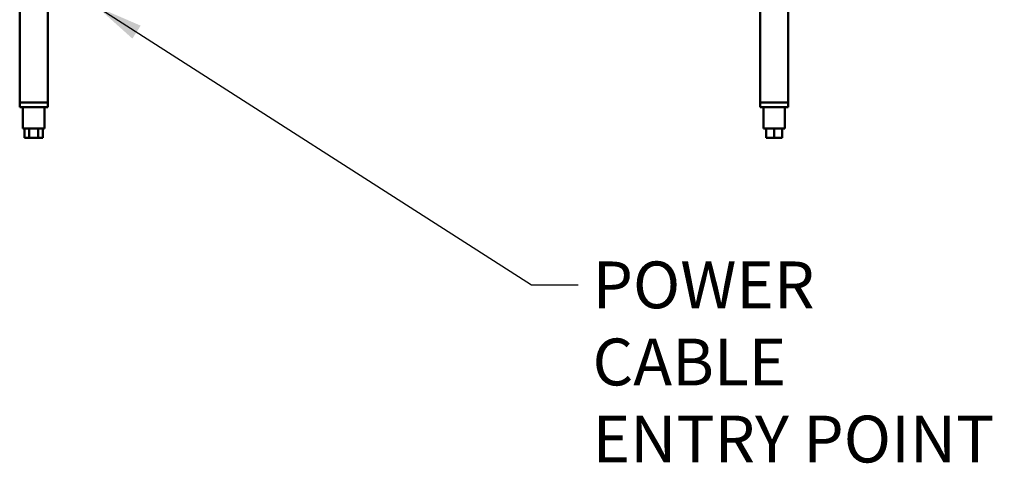
# Model space of a CAD drawing. Units: millimetres. Extents: x 65 to 5868, y 100 to 4100.
# Drawn here: x 908 to 1960, y 887 to 1361 of the extents above; entities that cross this region are included whole.
import ezdxf

# ---------------------------------------------------------------- set-up
doc = ezdxf.new("R2010")
doc.units = ezdxf.units.MM
doc.header["$LTSCALE"] = 20
doc.layers.add('Symbol (ISO)', color=7, linetype='Continuous', lineweight=25)
doc.layers.add('Visible (ISO)', color=7, linetype='Continuous', lineweight=50)
doc.styles.add('Note Text (ISO)', font='tahoma.ttf')
doc.dimstyles.new('Default - Method 1b (ISO)$7', dxfattribs={"dimscale": 20, "dimtxt": 2.5, "dimasz": 2.5, "dimexe": 3.175, "dimexo": 0, "dimgap": 0.762, "dimtad": 1, "dimtoh": 1, "dimrnd": 1e-08, "dimtxsty": 'Note Text (ISO)', "dimcen": 0.09, "dimdle": 10, "dimclrd": 256, "dimclre": 256, "dimclrt": 256, "dimazin": 2, "dimtfac": 1.4, "dimtmove": 0, "dimatfit": 3, "dimfxl": 1, "dimtolj": 1, "dimlwd": -1, "dimlwe": -1, "dimarcsym": 0})

msp = doc.modelspace()

# ---------------------------------------------------------------- linework, layer by layer
at = {"layer": 'Visible (ISO)'}
for p, q in [((908.08, 1374.79), (908.08, 1272.79)), ((938.08, 1374.79), (938.08, 1272.79)), ((1699.02, 1272.79), (1699.02, 1374.79)), ((1729.02, 1374.79), (1729.02, 1272.79)), ((908.08, 1272.79), (938.08, 1272.79)), ((908.08, 1272.79), (908.08, 1267.79)), ((935.68, 1272.79), (910.48, 1272.79)), ((938.08, 1272.79), (938.08, 1267.79)), ((1699.02, 1272.79), (1729.02, 1272.79)), ((1699.02, 1272.79), (1699.02, 1267.79)), ((1726.62, 1272.79), (1701.42, 1272.79)), ((1729.02, 1272.79), (1729.02, 1267.79)), ((938.08, 1267.79), (908.08, 1267.79)), ((911.58, 1267.79), (911.58, 1244.79)), ((934.58, 1267.79), (934.58, 1244.79)), ((1729.02, 1267.79), (1699.02, 1267.79)), ((1702.52, 1267.79), (1702.52, 1244.79)), ((1725.52, 1267.79), (1725.52, 1244.79)), ((911.58, 1244.79), (934.58, 1244.79)), ((913.27, 1244.79), (913.27, 1234.79)), ((918.18, 1244.79), (918.18, 1234.79)), ((927.99, 1244.79), (927.99, 1234.79)), ((932.9, 1244.79), (932.9, 1234.79)), ((1702.52, 1244.79), (1725.52, 1244.79)), ((1705.52, 1244.79), (1705.52, 1234.79)), ((1714.02, 1244.79), (1714.02, 1234.79)), ((1722.52, 1244.79), (1722.52, 1234.79)), ((918.18, 1234.79), (913.27, 1234.79)), ((927.99, 1234.79), (918.18, 1234.79)), ((932.9, 1234.79), (927.99, 1234.79)), ((1714.02, 1234.79), (1705.52, 1234.79)), ((1722.52, 1234.79), (1714.02, 1234.79))]:
    msp.add_line(p, q, dxfattribs=at)

# ---------------------------------------------------------------- texts
at = {"layer": 'Symbol (ISO)', "insert": (1519.99, 1102.84), "char_height": 50, "width": 447.1232, "attachment_point": 1, "line_spacing_factor": 0.987884, "style": 'Note Text (ISO)'}
msp.add_mtext('\\fTahoma|b0|i0;POWER CABLE\\P\\fTahoma|b0|i0;ENTRY POINT', dxfattribs=at)

# ---------------------------------------------------------------- leaders
at = {"layer": 'Symbol (ISO)', "annotation_type": 0, "has_hookline": 1, "hookline_direction": 0, "text_width": 439.89}
msp.add_leader([(990.77, 1374.79), (1454.75, 1077.84), (1504.75, 1077.84)], dimstyle='Default - Method 1b (ISO)$7', override={"dimtad": 0}, dxfattribs=at)

doc.saveas('drawing.dxf')
